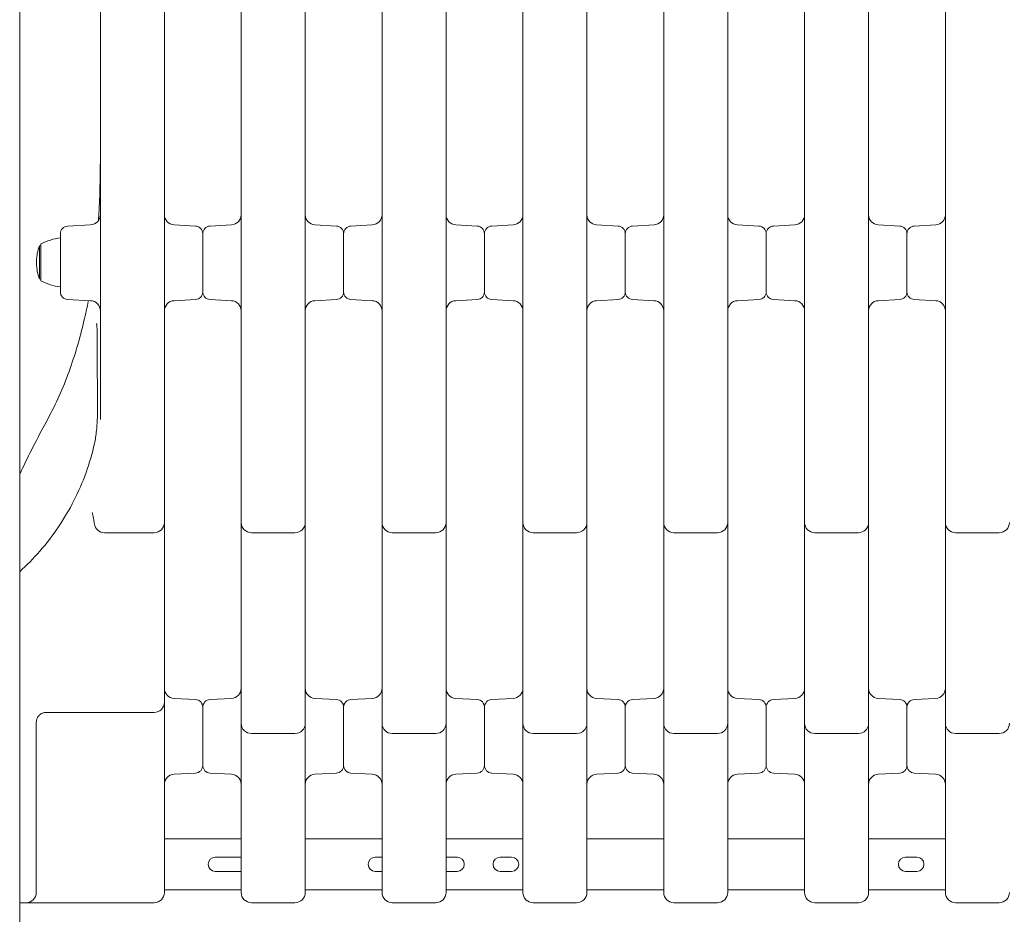
# Model space of a CAD drawing. Units: millimetres. Extents: x 40069 to 65407, y 10884 to 23095.
# Drawn here: x 52201 to 52970, y 19945 to 20644 of the extents above; entities that cross this region are included whole.
import ezdxf

# ---------------------------------------------------------------- set-up
doc = ezdxf.new("R2010")
doc.units = ezdxf.units.MM

msp = doc.modelspace()

# ---------------------------------------------------------------- linework, layer by layer
at = {"color": 0, "linetype": 'Continuous', "lineweight": 0, "extrusion": (0, 1, 0)}
for p, q in [((52200.6, 21033.51), (52200.6, 19006.31)), ((52238.03, 20482.97), (52256.02, 20483.92)), ((52337.92, 20483.04), (52321.19, 20483.92)), ((52349.29, 20483.04), (52366.02, 20483.92)), ((52447.92, 20483.04), (52431.19, 20483.92)), ((52459.29, 20483.04), (52476.02, 20483.92)), ((52557.92, 20483.04), (52541.19, 20483.92)), ((52569.29, 20483.04), (52586.02, 20483.92)), ((52667.92, 20483.04), (52651.19, 20483.92)), ((52679.29, 20483.04), (52696.02, 20483.92)), ((52777.92, 20483.04), (52761.19, 20483.92)), ((52789.29, 20483.04), (52806.02, 20483.92)), ((52887.92, 20483.04), (52871.19, 20483.92)), ((52899.29, 20483.04), (52916.02, 20483.92)), ((52232.35, 20431.64), (52232.35, 20476.98)), ((52343.6, 20477.05), (52343.6, 20431.58)), ((52343.6, 20454.31), (52343.6, 20477.05)), ((52453.6, 20454.31), (52453.6, 20477.05)), ((52453.6, 20454.31), (52453.6, 20477.05)), ((52563.6, 20454.31), (52563.6, 20477.05)), ((52563.6, 20454.31), (52563.6, 20477.05)), ((52673.6, 20454.31), (52673.6, 20477.05)), ((52673.6, 20454.31), (52673.6, 20477.05)), ((52783.6, 20454.31), (52783.6, 20477.05)), ((52783.6, 20454.31), (52783.6, 20477.05)), ((52893.6, 20454.31), (52893.6, 20477.05)), ((52893.6, 20454.31), (52893.6, 20477.05)), ((52216.07, 20467.66), (52216.07, 20441.66)), ((52217.2, 20467.66), (52216.07, 20467.66)), ((52217.2, 20440.15), (52217.2, 20469.15)), ((52213.8, 20455.66), (52213.8, 20453.66)), ((52343.6, 20431.58), (52343.6, 20454.31)), ((52453.6, 20431.58), (52453.6, 20454.31)), ((52453.6, 20431.58), (52453.6, 20454.31)), ((52563.6, 20431.58), (52563.6, 20454.31)), ((52563.6, 20431.58), (52563.6, 20454.31)), ((52673.6, 20431.58), (52673.6, 20454.31)), ((52673.6, 20431.58), (52673.6, 20454.31)), ((52783.6, 20431.58), (52783.6, 20454.31)), ((52783.6, 20431.58), (52783.6, 20454.31)), ((52893.6, 20431.58), (52893.6, 20454.31)), ((52893.6, 20431.58), (52893.6, 20454.31)), ((52217.2, 20441.66), (52216.07, 20441.66)), ((52238.03, 20425.65), (52256.02, 20424.71)), ((52337.92, 20425.59), (52321.19, 20424.71)), ((52349.29, 20425.59), (52366.02, 20424.71)), ((52447.92, 20425.59), (52431.19, 20424.71)), ((52459.29, 20425.59), (52476.02, 20424.71)), ((52557.92, 20425.59), (52541.19, 20424.71)), ((52569.29, 20425.59), (52586.02, 20424.71)), ((52667.92, 20425.59), (52651.19, 20424.71)), ((52679.29, 20425.59), (52696.02, 20424.71)), ((52777.92, 20425.59), (52761.19, 20424.71)), ((52789.29, 20425.59), (52806.02, 20424.71)), ((52887.92, 20425.59), (52871.19, 20424.71)), ((52899.29, 20425.59), (52916.02, 20424.71)), ((52313.6, 20235.02), (52313.6, 20251.44)), ((52373.6, 20251.44), (52373.6, 20247.68)), ((52423.6, 20251.44), (52423.6, 20247.68)), ((52483.6, 20251.44), (52483.6, 20247.68)), ((52533.6, 20251.44), (52533.6, 20247.68)), ((52593.6, 20251.44), (52593.6, 20247.68)), ((52643.6, 20251.44), (52643.6, 20247.68)), ((52703.6, 20251.44), (52703.6, 20247.68)), ((52753.6, 20251.44), (52753.6, 20247.68)), ((52813.6, 20251.44), (52813.6, 20247.68)), ((52863.6, 20251.44), (52863.6, 20247.68)), ((52923.6, 20251.44), (52923.6, 20247.68)), ((52266.83, 20243.44), (52305.6, 20243.44)), ((52373.6, 20247.68), (52373.6, 20094.49)), ((52398.6, 20243.44), (52381.6, 20243.44)), ((52398.6, 20243.44), (52415.6, 20243.44)), ((52423.6, 20247.68), (52423.6, 20094.49)), ((52483.6, 20247.68), (52483.6, 20094.49)), ((52508.6, 20243.44), (52491.6, 20243.44)), ((52508.6, 20243.44), (52525.6, 20243.44)), ((52533.6, 20247.68), (52533.6, 20094.49)), ((52593.6, 20247.68), (52593.6, 20094.49)), ((52618.6, 20243.44), (52601.6, 20243.44)), ((52618.6, 20243.44), (52635.6, 20243.44)), ((52643.6, 20247.68), (52643.6, 20094.49)), ((52703.6, 20247.68), (52703.6, 20094.49)), ((52728.6, 20243.44), (52711.6, 20243.44)), ((52728.6, 20243.44), (52745.6, 20243.44)), ((52753.6, 20247.68), (52753.6, 20094.49)), ((52813.6, 20247.68), (52813.6, 20094.49)), ((52838.6, 20243.44), (52821.6, 20243.44)), ((52838.6, 20243.44), (52855.6, 20243.44)), ((52863.6, 20247.68), (52863.6, 20094.49)), ((52923.6, 20247.68), (52923.6, 20094.49)), ((52948.6, 20243.44), (52931.6, 20243.44)), ((52948.6, 20243.44), (52965.6, 20243.44)), ((52313.6, 20110.96), (52313.6, 20235.02)), ((52313.6, 20101.2), (52313.6, 20110.96)), ((52337.92, 20113.04), (52321.19, 20113.92)), ((52349.29, 20113.04), (52366.02, 20113.92)), ((52447.92, 20113.04), (52431.19, 20113.92)), ((52459.29, 20113.04), (52476.02, 20113.92)), ((52557.92, 20113.04), (52541.19, 20113.92)), ((52569.29, 20113.04), (52586.02, 20113.92)), ((52667.92, 20113.04), (52651.19, 20113.92)), ((52679.29, 20113.04), (52696.02, 20113.92)), ((52777.92, 20113.04), (52761.19, 20113.92)), ((52789.29, 20113.04), (52806.02, 20113.92)), ((52887.92, 20113.04), (52871.19, 20113.92)), ((52899.29, 20113.04), (52916.02, 20113.92)), ((52221.28, 20102.96), (52305.6, 20102.96)), ((52343.6, 20107.05), (52343.6, 20061.58)), ((52343.6, 20084.31), (52343.6, 20107.05)), ((52453.6, 20107.05), (52453.6, 20084.31)), ((52453.6, 20107.05), (52453.6, 20084.31)), ((52563.6, 20107.05), (52563.6, 20084.31)), ((52563.6, 20084.31), (52563.6, 20107.05)), ((52673.6, 20084.31), (52673.6, 20107.05)), ((52673.6, 20107.05), (52673.6, 20084.31)), ((52783.6, 20107.05), (52783.6, 20084.31)), ((52783.6, 20084.31), (52783.6, 20107.05)), ((52893.6, 20107.05), (52893.6, 20084.31)), ((52893.6, 20084.31), (52893.6, 20107.05)), ((52213.6, 19987.91), (52213.6, 20095.28)), ((52313.6, 19981.17), (52313.6, 20101.2)), ((52373.6, 20094.49), (52373.6, 19987.07)), ((52423.6, 20094.49), (52423.6, 19987.07)), ((52483.6, 20094.49), (52483.6, 19987.07)), ((52533.6, 20094.49), (52533.6, 19987.07)), ((52593.6, 20094.49), (52593.6, 19987.07)), ((52643.6, 20094.49), (52643.6, 19987.07)), ((52703.6, 20094.49), (52703.6, 19987.07)), ((52753.6, 20094.49), (52753.6, 19987.07)), ((52813.6, 20094.49), (52813.6, 19987.07)), ((52863.6, 20094.49), (52863.6, 19987.07)), ((52923.6, 20094.49), (52923.6, 19987.07)), ((52415.6, 20086.49), (52381.6, 20086.49)), ((52525.6, 20086.49), (52491.6, 20086.49)), ((52635.6, 20086.49), (52601.6, 20086.49)), ((52745.6, 20086.49), (52711.6, 20086.49)), ((52855.6, 20086.49), (52821.6, 20086.49)), ((52965.6, 20086.49), (52931.6, 20086.49)), ((52343.6, 20061.58), (52343.6, 20084.31)), ((52453.6, 20084.31), (52453.6, 20061.58)), ((52453.6, 20084.31), (52453.6, 20061.58)), ((52563.6, 20084.31), (52563.6, 20061.58)), ((52563.6, 20061.58), (52563.6, 20084.31)), ((52673.6, 20061.58), (52673.6, 20084.31)), ((52673.6, 20084.31), (52673.6, 20061.58)), ((52783.6, 20084.31), (52783.6, 20061.58)), ((52783.6, 20061.58), (52783.6, 20084.31)), ((52893.6, 20084.31), (52893.6, 20061.58)), ((52893.6, 20061.58), (52893.6, 20084.31)), ((52337.92, 20055.59), (52321.19, 20054.71)), ((52349.29, 20055.59), (52366.02, 20054.71)), ((52447.92, 20055.59), (52431.19, 20054.71)), ((52459.29, 20055.59), (52476.02, 20054.71)), ((52557.92, 20055.59), (52541.19, 20054.71)), ((52569.29, 20055.59), (52586.02, 20054.71)), ((52667.92, 20055.59), (52651.19, 20054.71)), ((52679.29, 20055.59), (52696.02, 20054.71)), ((52777.92, 20055.59), (52761.19, 20054.71)), ((52789.29, 20055.59), (52806.02, 20054.71)), ((52887.92, 20055.59), (52871.19, 20054.71)), ((52899.29, 20055.59), (52916.02, 20054.71)), ((52313.6, 20004.31), (52373.6, 20004.31)), ((52313.6, 20004.31), (52373.6, 20004.31)), ((52423.6, 20004.31), (52483.6, 20004.31)), ((52423.6, 20004.31), (52483.6, 20004.31)), ((52533.6, 20004.31), (52593.6, 20004.31)), ((52533.6, 20004.31), (52593.6, 20004.31)), ((52643.6, 20004.31), (52703.6, 20004.31)), ((52643.6, 20004.31), (52703.6, 20004.31)), ((52753.6, 20004.31), (52813.6, 20004.31)), ((52753.6, 20004.31), (52813.6, 20004.31)), ((52863.6, 20004.31), (52923.6, 20004.31)), ((52863.6, 20004.31), (52923.6, 20004.31)), ((52213.6, 19987.91), (52213.6, 19962.31)), ((52353.32, 19989.81), (52373.6, 19989.81)), ((52353.32, 19989.81), (52373.6, 19989.81)), ((52373.6, 19962.31), (52373.6, 19987.07)), ((52423.6, 19962.31), (52423.6, 19987.07)), ((52478.32, 19989.81), (52483.6, 19989.81)), ((52478.32, 19989.81), (52483.6, 19989.81)), ((52483.6, 19962.31), (52483.6, 19987.07)), ((52533.6, 19989.81), (52542.32, 19989.81)), ((52533.6, 19989.81), (52542.32, 19989.81)), ((52533.6, 19962.31), (52533.6, 19987.07)), ((52575.82, 19989.81), (52584.82, 19989.81)), ((52575.82, 19989.81), (52584.82, 19989.81)), ((52593.6, 19962.31), (52593.6, 19987.07)), ((52643.6, 19962.31), (52643.6, 19987.07)), ((52703.6, 19962.31), (52703.6, 19987.07)), ((52753.6, 19962.31), (52753.6, 19987.07)), ((52813.6, 19962.31), (52813.6, 19987.07)), ((52863.6, 19962.31), (52863.6, 19987.07)), ((52892.38, 19989.81), (52901.38, 19989.81)), ((52892.38, 19989.81), (52901.38, 19989.81)), ((52923.6, 19962.31), (52923.6, 19987.07)), ((52313.6, 19981.17), (52313.6, 19962.31)), ((52373.6, 19978.81), (52353.32, 19978.81)), ((52373.6, 19978.81), (52353.32, 19978.81)), ((52483.6, 19978.81), (52478.32, 19978.81)), ((52483.6, 19978.81), (52478.32, 19978.81)), ((52542.32, 19978.81), (52533.6, 19978.81)), ((52542.32, 19978.81), (52533.6, 19978.81)), ((52584.82, 19978.81), (52575.82, 19978.81)), ((52584.82, 19978.81), (52575.82, 19978.81)), ((52901.38, 19978.81), (52892.38, 19978.81)), ((52901.38, 19978.81), (52892.38, 19978.81)), ((52373.6, 19964.31), (52313.6, 19964.31)), ((52373.6, 19964.31), (52313.6, 19964.31)), ((52483.6, 19964.31), (52423.6, 19964.31)), ((52483.6, 19964.31), (52423.6, 19964.31)), ((52593.6, 19964.31), (52533.6, 19964.31)), ((52593.6, 19964.31), (52533.6, 19964.31)), ((52703.6, 19964.31), (52643.6, 19964.31)), ((52703.6, 19964.31), (52643.6, 19964.31)), ((52813.6, 19964.31), (52753.6, 19964.31)), ((52813.6, 19964.31), (52753.6, 19964.31)), ((52923.6, 19964.31), (52863.6, 19964.31)), ((52923.6, 19964.31), (52863.6, 19964.31)), ((52200.6, 19954.31), (52205.6, 19954.31)), ((52205.6, 19954.31), (52305.6, 19954.31)), ((52381.6, 19954.31), (52415.6, 19954.31)), ((52525.6, 19954.31), (52491.6, 19954.31)), ((52635.6, 19954.31), (52601.6, 19954.31)), ((52745.6, 19954.31), (52711.6, 19954.31)), ((52855.6, 19954.31), (52821.6, 19954.31)), ((52965.6, 19954.31), (52931.6, 19954.31))]:
    msp.add_line(p, q, dxfattribs=at)
at = {"color": 0, "linetype": 'Continuous', "lineweight": 0, "extrusion": (0, 0, -1)}
for centre, radius, start, end in [((-52255.6, 20491.9), 8, 180, 267), ((-52321.6, 20491.9), 8, 273, 0), ((-52365.6, 20491.9), 8, 180, 267), ((-52431.6, 20491.9), 8, 273, 0), ((-52475.6, 20491.9), 8, 180, 267), ((-52541.6, 20491.9), 8, 273, 0), ((-52585.6, 20491.9), 8, 180, 267), ((-52651.6, 20491.9), 8, 273, 0), ((-52695.6, 20491.9), 8, 180, 267), ((-52761.6, 20491.9), 8, 273, 0), ((-52805.6, 20491.9), 8, 180, 267), ((-52871.6, 20491.9), 8, 273, 0), ((-52915.6, 20491.9), 8, 180, 267), ((-52238.35, 20476.98), 6, 0, 87), ((-52337.6, 20477.05), 6, 93, 180), ((-52349.6, 20477.05), 6, 0, 87), ((-52447.6, 20477.05), 6, 93, 180), ((-52459.6, 20477.05), 6, 0, 87), ((-52557.6, 20477.05), 6, 93, 180), ((-52569.6, 20477.05), 6, 0, 87), ((-52667.6, 20477.05), 6, 93, 180), ((-52679.6, 20477.05), 6, 0, 87), ((-52777.6, 20477.05), 6, 93, 180), ((-52789.6, 20477.05), 6, 0, 87), ((-52887.6, 20477.05), 6, 93, 180), ((-52899.6, 20477.05), 6, 0, 87), ((-52240.34, 20421.86), 52.65, 63.92334, 81.26432), ((-52246.56, 20455.66), 32.76, 0, 21.48425), ((-52246.56, 20453.66), 32.76, 338.51575, 0), ((-52240.34, 20487.45), 52.65, 278.73568, 296.07666), ((-52238.35, 20431.64), 6, 273, 0), ((-52255.6, 20416.72), 8, 93, 180), ((-52321.6, 20416.72), 8, 0, 87), ((-52337.6, 20431.58), 6, 180, 267), ((-52349.6, 20431.58), 6, 273, 0), ((-52365.6, 20416.72), 8, 93, 180), ((-52431.6, 20416.72), 8, 0, 87), ((-52447.6, 20431.58), 6, 180, 267), ((-52459.6, 20431.58), 6, 273, 0), ((-52475.6, 20416.72), 8, 93, 180), ((-52541.6, 20416.72), 8, 0, 87), ((-52557.6, 20431.58), 6, 180, 267), ((-52569.6, 20431.58), 6, 273, 0), ((-52585.6, 20416.72), 8, 93, 180), ((-52651.6, 20416.72), 8, 0, 87), ((-52667.6, 20431.58), 6, 180, 267), ((-52679.6, 20431.58), 6, 273, 0), ((-52695.6, 20416.72), 8, 93, 180), ((-52761.6, 20416.72), 8, 0, 87), ((-52777.6, 20431.58), 6, 180, 267), ((-52789.6, 20431.58), 6, 273, 0), ((-52805.6, 20416.72), 8, 93, 180), ((-52871.6, 20416.72), 8, 0, 87), ((-52887.6, 20431.58), 6, 180, 267), ((-52899.6, 20431.58), 6, 273, 0), ((-52915.6, 20416.72), 8, 93, 180), ((-52266.83, 20251.44), 8, 270, 351.42507), ((-52305.6, 20251.44), 8, 180, 270), ((-52381.6, 20251.44), 8, 270, 0), ((-52415.6, 20251.44), 8, 180, 270), ((-52491.6, 20251.44), 8, 270, 0), ((-52525.6, 20251.44), 8, 180, 270), ((-52601.6, 20251.44), 8, 270, 0), ((-52635.6, 20251.44), 8, 180, 270), ((-52711.6, 20251.44), 8, 270, 0), ((-52745.6, 20251.44), 8, 180, 270), ((-52821.6, 20251.44), 8, 270, 0), ((-52855.6, 20251.44), 8, 180, 270), ((-52931.6, 20251.44), 8, 270, 0), ((-52965.6, 20251.44), 8, 180, 270), ((-52321.6, 20121.9), 8, 273, 0), ((-52365.6, 20121.9), 8, 180, 267), ((-52431.6, 20121.9), 8, 273, 0), ((-52475.6, 20121.9), 8, 180, 267), ((-52541.6, 20121.9), 8, 273, 0), ((-52585.6, 20121.9), 8, 180, 267), ((-52651.6, 20121.9), 8, 273, 0), ((-52695.6, 20121.9), 8, 180, 267), ((-52761.6, 20121.9), 8, 273, 0), ((-52805.6, 20121.9), 8, 180, 267), ((-52871.6, 20121.9), 8, 273, 0), ((-52915.6, 20121.9), 8, 180, 267), ((-52305.6, 20110.96), 8, 180, 270), ((-52337.6, 20107.05), 6, 93, 180), ((-52349.6, 20107.05), 6, 0, 87), ((-52447.6, 20107.05), 6, 93, 180), ((-52459.6, 20107.05), 6, 0, 87), ((-52557.6, 20107.05), 6, 93, 180), ((-52569.6, 20107.05), 6, 0, 87), ((-52667.6, 20107.05), 6, 93, 180), ((-52679.6, 20107.05), 6, 0, 87), ((-52777.6, 20107.05), 6, 93, 180), ((-52789.6, 20107.05), 6, 0, 87), ((-52887.6, 20107.05), 6, 93, 180), ((-52899.6, 20107.05), 6, 0, 87), ((-52381.6, 20094.49), 8, 270, 0), ((-52415.6, 20094.49), 8, 180, 270), ((-52491.6, 20094.49), 8, 270, 0), ((-52525.6, 20094.49), 8, 180, 270), ((-52601.6, 20094.49), 8, 270, 0), ((-52635.6, 20094.49), 8, 180, 270), ((-52711.6, 20094.49), 8, 270, 0), ((-52745.6, 20094.49), 8, 180, 270), ((-52821.6, 20094.49), 8, 270, 0), ((-52855.6, 20094.49), 8, 180, 270), ((-52931.6, 20094.49), 8, 270, 0), ((-52965.6, 20094.49), 8, 180, 270), ((-52337.6, 20061.58), 6, 180, 267), ((-52349.6, 20061.58), 6, 273, 0), ((-52447.6, 20061.58), 6, 180, 267), ((-52459.6, 20061.58), 6, 273, 0), ((-52557.6, 20061.58), 6, 180, 267), ((-52569.6, 20061.58), 6, 273, 0), ((-52667.6, 20061.58), 6, 180, 267), ((-52679.6, 20061.58), 6, 273, 0), ((-52777.6, 20061.58), 6, 180, 267), ((-52789.6, 20061.58), 6, 273, 0), ((-52887.6, 20061.58), 6, 180, 267), ((-52899.6, 20061.58), 6, 273, 0), ((-52321.6, 20046.72), 8, 0, 87), ((-52365.6, 20046.72), 8, 93, 180), ((-52431.6, 20046.72), 8, 0, 87), ((-52475.6, 20046.72), 8, 93, 180), ((-52541.6, 20046.72), 8, 0, 87), ((-52585.6, 20046.72), 8, 93, 180), ((-52651.6, 20046.72), 8, 0, 87), ((-52695.6, 20046.72), 8, 93, 180), ((-52761.6, 20046.72), 8, 0, 87), ((-52805.6, 20046.72), 8, 93, 180), ((-52871.6, 20046.72), 8, 0, 87), ((-52915.6, 20046.72), 8, 93, 180), ((-52353.32, 19984.31), 5.5, 270, 90), ((-52353.32, 19984.31), 5.5, 270, 90), ((-52478.32, 19984.31), 5.5, 270, 90), ((-52478.32, 19984.31), 5.5, 270, 90), ((-52542.32, 19984.31), 5.5, 90, 270), ((-52542.32, 19984.31), 5.5, 90, 270), ((-52575.82, 19984.31), 5.5, 270, 90), ((-52575.82, 19984.31), 5.5, 270, 90), ((-52584.82, 19984.31), 5.5, 90, 270), ((-52584.82, 19984.31), 5.5, 90, 270), ((-52892.38, 19984.31), 5.5, 270, 90), ((-52892.38, 19984.31), 5.5, 270, 90), ((-52901.38, 19984.31), 5.5, 90, 270), ((-52901.38, 19984.31), 5.5, 90, 270), ((-52381.6, 19962.31), 8, 270, 0), ((-52491.6, 19962.31), 8, 270, 0), ((-52601.6, 19962.31), 8, 270, 0), ((-52711.6, 19962.31), 8, 270, 0), ((-52821.6, 19962.31), 8, 270, 0), ((-52931.6, 19962.31), 8, 270, 0)]:
    msp.add_arc(centre, radius, start, end, dxfattribs=at)
at = {"color": 0, "linetype": 'Continuous', "lineweight": 0}
for centre in [(52205.6, 19962.31), (52305.6, 19962.31), (52415.6, 19962.31), (52525.6, 19962.31), (52635.6, 19962.31), (52745.6, 19962.31), (52855.6, 19962.31), (52965.6, 19962.31)]:
    msp.add_arc(centre, 8, 270, 0, dxfattribs=at)
at = {"color": 0, "linetype": 'Continuous', "lineweight": 0, "extrusion": (0, 0, -1)}
msp.add_ellipse((52262.15, 20375.76), major_axis=(1.35, -18.69), ratio=0.02842, start_param=-0.374871, end_param=-0.371717, dxfattribs=at)
at = {"color": 0, "linetype": 'Continuous', "lineweight": 0}
for points, knots in [([(52373.6, 20847.88), (52373.6, 20813.97), (52373.6, 20779.87), (52373.6, 20706.72), (52373.6, 20667.61), (52373.6, 20603.24), (52373.6, 20578.21), (52373.6, 20540.53), (52373.6, 20527.96), (52373.6, 20495.26), (52373.6, 20475.11), (52373.6, 20422.73), (52373.6, 20390.49), (52373.6, 20322.59), (52373.6, 20286.94), (52373.6, 20251.44)], [0.031055, 0.031055, 0.031055, 0.031055, 10.657688, 10.657688, 22.656959, 22.656959, 30.209279, 30.209279, 33.985439, 33.985439, 40.027295, 40.027295, 49.694264, 49.694264, 60.418558, 60.418558, 60.418558, 60.418558]), ([(52423.6, 20847.88), (52423.6, 20813.97), (52423.6, 20779.87), (52423.6, 20706.72), (52423.6, 20667.61), (52423.6, 20603.24), (52423.6, 20578.21), (52423.6, 20540.53), (52423.6, 20527.96), (52423.6, 20495.26), (52423.6, 20475.11), (52423.6, 20422.73), (52423.6, 20390.49), (52423.6, 20322.59), (52423.6, 20286.94), (52423.6, 20251.44)], [0.031055, 0.031055, 0.031055, 0.031055, 10.657688, 10.657688, 22.656959, 22.656959, 30.209279, 30.209279, 33.985439, 33.985439, 40.027295, 40.027295, 49.694264, 49.694264, 60.418558, 60.418558, 60.418558, 60.418558]), ([(52483.6, 20847.88), (52483.6, 20813.97), (52483.6, 20779.87), (52483.6, 20706.72), (52483.6, 20667.61), (52483.6, 20603.24), (52483.6, 20578.21), (52483.6, 20540.53), (52483.6, 20527.96), (52483.6, 20495.26), (52483.6, 20475.11), (52483.6, 20422.73), (52483.6, 20390.49), (52483.6, 20322.59), (52483.6, 20286.94), (52483.6, 20251.44)], [0.031055, 0.031055, 0.031055, 0.031055, 10.657688, 10.657688, 22.656959, 22.656959, 30.209279, 30.209279, 33.985439, 33.985439, 40.027295, 40.027295, 49.694264, 49.694264, 60.418558, 60.418558, 60.418558, 60.418558]), ([(52533.6, 20847.88), (52533.6, 20813.97), (52533.6, 20779.87), (52533.6, 20706.72), (52533.6, 20667.61), (52533.6, 20603.24), (52533.6, 20578.21), (52533.6, 20540.53), (52533.6, 20527.96), (52533.6, 20495.26), (52533.6, 20475.11), (52533.6, 20422.73), (52533.6, 20390.49), (52533.6, 20322.59), (52533.6, 20286.94), (52533.6, 20251.44)], [0.031055, 0.031055, 0.031055, 0.031055, 10.657688, 10.657688, 22.656959, 22.656959, 30.209279, 30.209279, 33.985439, 33.985439, 40.027295, 40.027295, 49.694264, 49.694264, 60.418558, 60.418558, 60.418558, 60.418558]), ([(52593.6, 20847.88), (52593.6, 20813.97), (52593.6, 20779.87), (52593.6, 20706.72), (52593.6, 20667.61), (52593.6, 20603.24), (52593.6, 20578.21), (52593.6, 20540.53), (52593.6, 20527.96), (52593.6, 20495.26), (52593.6, 20475.11), (52593.6, 20422.73), (52593.6, 20390.49), (52593.6, 20322.59), (52593.6, 20286.94), (52593.6, 20251.44)], [0.031055, 0.031055, 0.031055, 0.031055, 10.657688, 10.657688, 22.656959, 22.656959, 30.209279, 30.209279, 33.985439, 33.985439, 40.027295, 40.027295, 49.694264, 49.694264, 60.418558, 60.418558, 60.418558, 60.418558]), ([(52643.6, 20847.88), (52643.6, 20813.97), (52643.6, 20779.87), (52643.6, 20706.72), (52643.6, 20667.61), (52643.6, 20603.24), (52643.6, 20578.21), (52643.6, 20540.53), (52643.6, 20527.96), (52643.6, 20495.26), (52643.6, 20475.11), (52643.6, 20422.73), (52643.6, 20390.49), (52643.6, 20322.59), (52643.6, 20286.94), (52643.6, 20251.44)], [0.031055, 0.031055, 0.031055, 0.031055, 10.657688, 10.657688, 22.656959, 22.656959, 30.209279, 30.209279, 33.985439, 33.985439, 40.027295, 40.027295, 49.694264, 49.694264, 60.418558, 60.418558, 60.418558, 60.418558]), ([(52703.6, 20847.88), (52703.6, 20813.97), (52703.6, 20779.87), (52703.6, 20706.72), (52703.6, 20667.61), (52703.6, 20603.24), (52703.6, 20578.21), (52703.6, 20540.53), (52703.6, 20527.96), (52703.6, 20495.26), (52703.6, 20475.11), (52703.6, 20422.73), (52703.6, 20390.49), (52703.6, 20322.59), (52703.6, 20286.94), (52703.6, 20251.44)], [0.031055, 0.031055, 0.031055, 0.031055, 10.657688, 10.657688, 22.656959, 22.656959, 30.209279, 30.209279, 33.985439, 33.985439, 40.027295, 40.027295, 49.694264, 49.694264, 60.418558, 60.418558, 60.418558, 60.418558]), ([(52753.6, 20847.88), (52753.6, 20813.97), (52753.6, 20779.87), (52753.6, 20706.72), (52753.6, 20667.61), (52753.6, 20603.24), (52753.6, 20578.21), (52753.6, 20540.53), (52753.6, 20527.96), (52753.6, 20495.26), (52753.6, 20475.11), (52753.6, 20422.73), (52753.6, 20390.49), (52753.6, 20322.59), (52753.6, 20286.94), (52753.6, 20251.44)], [0.031055, 0.031055, 0.031055, 0.031055, 10.657688, 10.657688, 22.656959, 22.656959, 30.209279, 30.209279, 33.985439, 33.985439, 40.027295, 40.027295, 49.694264, 49.694264, 60.418558, 60.418558, 60.418558, 60.418558]), ([(52813.6, 20847.88), (52813.6, 20813.97), (52813.6, 20779.87), (52813.6, 20706.72), (52813.6, 20667.61), (52813.6, 20603.24), (52813.6, 20578.21), (52813.6, 20540.53), (52813.6, 20527.96), (52813.6, 20495.26), (52813.6, 20475.11), (52813.6, 20422.73), (52813.6, 20390.49), (52813.6, 20322.59), (52813.6, 20286.94), (52813.6, 20251.44)], [0.031055, 0.031055, 0.031055, 0.031055, 10.657688, 10.657688, 22.656959, 22.656959, 30.209279, 30.209279, 33.985439, 33.985439, 40.027295, 40.027295, 49.694264, 49.694264, 60.418558, 60.418558, 60.418558, 60.418558]), ([(52863.6, 20847.88), (52863.6, 20813.97), (52863.6, 20779.87), (52863.6, 20706.72), (52863.6, 20667.61), (52863.6, 20603.24), (52863.6, 20578.21), (52863.6, 20540.53), (52863.6, 20527.96), (52863.6, 20495.26), (52863.6, 20475.11), (52863.6, 20422.73), (52863.6, 20390.49), (52863.6, 20322.59), (52863.6, 20286.94), (52863.6, 20251.44)], [0.031055, 0.031055, 0.031055, 0.031055, 10.657688, 10.657688, 22.656959, 22.656959, 30.209279, 30.209279, 33.985439, 33.985439, 40.027295, 40.027295, 49.694264, 49.694264, 60.418558, 60.418558, 60.418558, 60.418558]), ([(52923.6, 20847.88), (52923.6, 20813.97), (52923.6, 20779.87), (52923.6, 20706.72), (52923.6, 20667.61), (52923.6, 20603.24), (52923.6, 20578.21), (52923.6, 20540.53), (52923.6, 20527.96), (52923.6, 20495.26), (52923.6, 20475.11), (52923.6, 20422.73), (52923.6, 20390.49), (52923.6, 20322.59), (52923.6, 20286.94), (52923.6, 20251.44)], [0.031055, 0.031055, 0.031055, 0.031055, 10.657688, 10.657688, 22.656959, 22.656959, 30.209279, 30.209279, 33.985439, 33.985439, 40.027295, 40.027295, 49.694264, 49.694264, 60.418558, 60.418558, 60.418558, 60.418558]), ([(52263.6, 20846.04), (52263.6, 20837.53), (52263.6, 20829.01), (52263.6, 20770.24), (52263.6, 20719.32), (52263.6, 20612.5), (52263.6, 20556.42), (52263.6, 20465.67), (52263.6, 20430.89), (52263.6, 20374.78), (52263.6, 20353.29), (52263.6, 20331.85)], [0, 0, 0, 0, 2.667594, 2.667594, 18.359261, 18.359261, 34.908455, 34.908455, 45.251701, 45.251701, 51.716229, 51.716229, 51.716229, 51.716229]), ([(52313.6, 20251.44), (52313.6, 20286.81), (52313.6, 20322.31), (52313.6, 20389.93), (52313.6, 20422.04), (52313.6, 20474.22), (52313.6, 20494.28), (52313.6, 20526.87), (52313.6, 20539.39), (52313.6, 20576.95), (52313.6, 20601.88), (52313.6, 20666.17), (52313.6, 20705.31), (52313.6, 20778.32), (52313.6, 20812.29), (52313.6, 20846.04)], [0, 0, 0, 0, 10.684404, 10.684404, 20.315416, 20.315416, 26.334798, 26.334798, 30.096912, 30.096912, 37.62114, 37.62114, 49.613758, 49.613758, 60.193824, 60.193824, 60.193824, 60.193824]), ([(52262.11, 20487.25), (52262.21, 20488.76), (52262.31, 20490.27), (52263.24, 20505.86), (52263.6, 20520.05), (52263.6, 20534.26)], [16.774931, 16.774931, 16.774931, 16.774931, 17.237117, 17.237117, 21.546396, 21.546396, 21.546396, 21.546396]), ([(52222.56, 20332.24), (52228.98, 20344.06), (52234.47, 20356.51), (52243.82, 20382.2), (52247.67, 20395.4), (52252.06, 20414.13), (52253.2, 20419.45), (52254.23, 20424.8)], [0, 0, 0, 0, 4.309279, 4.309279, 8.618558, 8.618558, 10.309807, 10.309807, 10.309807, 10.309807]), ([(52260.64, 20406.83), (52260.64, 20406.84), (52260.65, 20406.79), (52260.7, 20406.55), (52260.75, 20406.29), (52260.85, 20405.47), (52260.9, 20404.84), (52260.99, 20403.34), (52261.02, 20402.43), (52261.03, 20401.33), (52261.03, 20401.2), (52261.03, 20401.08)], [3.182724, 3.182724, 3.182724, 3.182724, 3.327021, 3.327021, 3.580783, 3.580783, 3.928434, 3.928434, 4.30316, 4.30316, 4.350639, 4.350639, 4.350639, 4.350639]), ([(52261.03, 20401.08), (52261.06, 20397.01), (52261.08, 20392.93), (52261.12, 20384.79), (52261.15, 20380.72), (52261.19, 20372.57), (52261.21, 20368.49), (52261.26, 20360.34), (52261.28, 20356.27), (52261.32, 20348.11), (52261.35, 20344.03), (52261.37, 20339.96)], [1.41338956, 1.41338956, 1.41338956, 1.41338956, 1.41551156, 1.41551156, 1.41763356, 1.41763356, 1.41975556, 1.41975556, 1.42187755, 1.42187755, 1.42399955, 1.42399955, 1.42399955, 1.42399955]), ([(52263.6, 20358.35), (52263.6, 20358.09), (52263.6, 20357.86), (52263.59, 20357.52), (52263.58, 20357.39), (52263.58, 20357.33), (52263.58, 20357.32), (52263.58, 20357.32)], [-7.9776826, -7.9776826, -7.9776826, -7.9776826, -7.7515939, -7.7515939, -7.5255053, -7.5255053, -7.4597853, -7.4597853, -7.4597853, -7.4597853]), ([(52261.37, 20339.96), (52261.38, 20338.3), (52261.36, 20336.5), (52261.25, 20332.8), (52261.17, 20330.9), (52260.93, 20327.09), (52260.78, 20325.16), (52260.4, 20321.43), (52260.18, 20319.63), (52259.66, 20316.22), (52259.36, 20314.61), (52259.04, 20313.17)], [0, 0, 0, 0, 0.599979, 0.599979, 1.199959, 1.199959, 1.799938, 1.799938, 2.399918, 2.399918, 2.999897, 2.999897, 2.999897, 2.999897]), ([(52222.56, 20332.24), (52219.12, 20325.91), (52215.74, 20319.55), (52209.15, 20306.77), (52205.94, 20300.34), (52202.1, 20292.28), (52201.35, 20290.67), (52200.6, 20289.06)], [0, 0, 0, 0, 2.224045, 2.224045, 4.44809, 4.44809, 4.999193, 4.999193, 4.999193, 4.999193]), ([(52259.04, 20313.17), (52257.31, 20305.45), (52255.09, 20297.83), (52249.73, 20282.91), (52246.58, 20275.6), (52239.38, 20261.42), (52235.34, 20254.55), (52226.41, 20241.32), (52221.54, 20234.97), (52211.37, 20223.3), (52206.14, 20217.94), (52200.6, 20212.88)], [-1.3564188, -1.3564188, -1.3564188, -1.3564188, -1.2343019, -1.2343019, -1.1121851, -1.1121851, -0.9900683, -0.9900683, -0.8679514, -0.8679514, -0.754047, -0.754047, -0.754047, -0.754047]), ([(52258.01, 20256.02), (52257.87, 20256.86), (52257.72, 20257.56), (52257.42, 20258.64), (52257.28, 20259.01), (52257.18, 20259.23), (52257.17, 20259.26), (52257.17, 20259.26)], [0, 0, 0, 0, 0.513468, 0.513468, 1.026936, 1.026936, 1.220583, 1.220583, 1.220583, 1.220583]), ([(52258.92, 20250.25), (52258.86, 20250.64), (52258.8, 20251.02), (52258.68, 20251.79), (52258.62, 20252.18), (52258.5, 20252.95), (52258.44, 20253.33), (52258.32, 20254.1), (52258.26, 20254.48), (52258.13, 20255.25), (52258.07, 20255.64), (52258.01, 20256.02)], [-1.35611622, -1.35611622, -1.35611622, -1.35611622, -1.35210557, -1.35210557, -1.34809491, -1.34809491, -1.34408426, -1.34408426, -1.3400736, -1.3400736, -1.33606294, -1.33606294, -1.33606294, -1.33606294]), ([(52213.6, 20095.28), (52213.6, 20095.78), (52213.65, 20096.39), (52214.02, 20097.84), (52214.35, 20098.69), (52215.37, 20100.22), (52215.99, 20100.89), (52217.35, 20101.91), (52218.07, 20102.28), (52219.51, 20102.79), (52220.19, 20102.9), (52220.94, 20102.96), (52221.12, 20102.96), (52221.28, 20102.96)], [0, 0, 0, 0, 0.0402985, 0.0402985, 0.0805969, 0.0805969, 0.1148651, 0.1148651, 0.1485039, 0.1485039, 0.1880755, 0.1880755, 0.2014923, 0.2014923, 0.2014923, 0.2014923])]:
    msp.add_open_spline(points, degree=3, knots=knots, dxfattribs=at)

doc.saveas('drawing.dxf')
